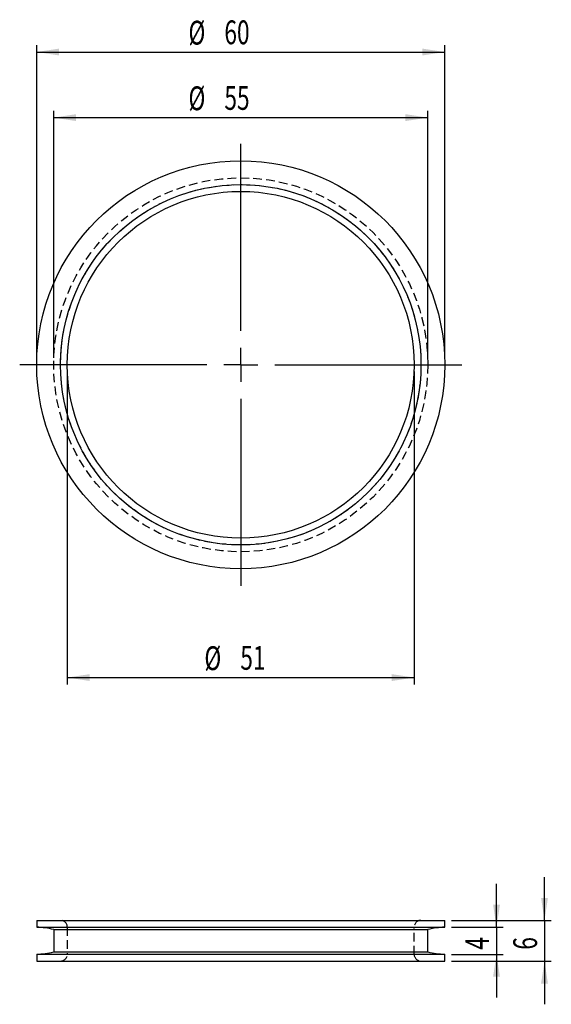
# Model space of a CAD drawing. Extents: x 70 to 149, y 121 to 265.
import ezdxf
from ezdxf.enums import TextEntityAlignment as Align

# ---------------------------------------------------------------- set-up
doc = ezdxf.new("R2010")
doc.units = 0
doc.linetypes.add('HIDDEN', pattern=[1.905, 1.27, -0.635])
doc.layers.get('0').update_dxf_attribs({"linetype": 'CONTINUOUS'})
doc.dimstyles.new('SLDDIMSTYLE0', dxfattribs={"dimtxt": 3.5, "dimasz": 3.302, "dimexe": 0, "dimexo": 0.0625, "dimgap": 0.875, "dimtad": 1, "dimrnd": 1e-09, "dimzin": 12, "dimsah": 1, "dimcen": 0.09, "dimazin": 3, "dimtfac": 1, "dimtofl": 0, "dimtmove": 0, "dimatfit": 3})
doc.dimstyles.new('SLDDIMSTYLE1', dxfattribs={"dimtxt": 3.5, "dimasz": 3.302, "dimexe": 0, "dimexo": 0.0625, "dimgap": 0.875, "dimtad": 1, "dimrnd": 1e-09, "dimzin": 12, "dimsah": 1, "dimcen": 0.09, "dimazin": 3, "dimtfac": 1, "dimtmove": 0, "dimatfit": 3})

# ---------------------------------------------------------------- blocks, each defined once
blk = doc.blocks.new('_D')
at = {"color": 7, "linetype": 'CONTINUOUS'}
for p, q in [((72.91, 215.68), (72.91, 261.68)), ((72.91, 260.68), (132.91, 260.68)), ((132.91, 215.68), (132.91, 261.68))]:
    blk.add_line(p, q, dxfattribs=at)
for points in [[(72.91, 260.68), (76.21, 260.17), (76.21, 261.18)], [(132.91, 260.68), (129.61, 261.18), (129.61, 260.17)]]:
    blk.add_solid(points, dxfattribs=at)
at = {"color": 7, "linetype": 'CONTINUOUS', "width": 0.7}
for s, p in [('%%c', (95.22, 260.68)), ('60', (100.5, 260.73))]:
    blk.add_text(s, height=3.5, dxfattribs=at).set_placement(p, align=Align.BOTTOM_LEFT)
blk = doc.blocks.new('_D_1')
at = {"color": 7, "linetype": 'CONTINUOUS'}
for p, q in [((77.41, 213.68), (77.41, 167.68)), ((128.41, 213.68), (128.41, 167.68)), ((77.41, 168.68), (128.41, 168.68))]:
    blk.add_line(p, q, dxfattribs=at)
for points in [[(77.41, 168.68), (80.71, 168.17), (80.71, 169.18)], [(128.41, 168.68), (125.11, 169.18), (125.11, 168.17)]]:
    blk.add_solid(points, dxfattribs=at)
at = {"color": 7, "linetype": 'CONTINUOUS', "width": 0.7}
for s, p in [('%%c', (97.56, 168.68)), ('51', (102.84, 168.73))]:
    blk.add_text(s, height=3.5, dxfattribs=at).set_placement(p, align=Align.BOTTOM_LEFT)
blk = doc.blocks.new('_D_2')
at = {"color": 7, "linetype": 'CONTINUOUS'}
for p, q in [((75.41, 215.68), (75.41, 252.03)), ((130.41, 215.68), (130.41, 252.03)), ((75.41, 251.03), (130.41, 251.03))]:
    blk.add_line(p, q, dxfattribs=at)
for points in [[(75.41, 251.03), (78.71, 250.52), (78.71, 251.54)], [(130.41, 251.03), (127.11, 251.54), (127.11, 250.52)]]:
    blk.add_solid(points, dxfattribs=at)
at = {"color": 7, "linetype": 'CONTINUOUS', "width": 0.7}
for s, p in [('%%c', (95.22, 251.03)), ('55', (100.5, 251.08))]:
    blk.add_text(s, height=3.5, dxfattribs=at).set_placement(p, align=Align.BOTTOM_LEFT)
blk = doc.blocks.new('SW_CENTERMARKSYMBOL_0')
at = {"color": 0, "linetype": 'CONTINUOUS'}
for p, q in [((0, 5), (0, 32.5)), ((0, 0), (0, 2.5)), ((-5, 0), (-32.5, 0)), ((0, 0), (-2.5, 0)), ((0, 0), (0, -2.5)), ((0, 0), (2.5, 0)), ((5, 0), (32.5, 0)), ((0, -5), (0, -32.5))]:
    blk.add_line(p, q, dxfattribs=at)
blk = doc.blocks.new('_D_3')
at = {"color": 7, "linetype": 'CONTINUOUS'}
for p, q in [((147.57, 132.97), (147.57, 139.32)), ((133.91, 132.97), (148.57, 132.97)), ((147.57, 132.97), (147.57, 126.97)), ((133.91, 126.97), (148.57, 126.97)), ((147.57, 126.97), (147.57, 120.62))]:
    blk.add_line(p, q, dxfattribs=at)
for points in [[(147.57, 132.97), (148.07, 136.27), (147.06, 136.27)], [(147.57, 126.97), (147.06, 123.67), (148.07, 123.67)]]:
    blk.add_solid(points, dxfattribs=at)
at = {"color": 7, "linetype": 'CONTINUOUS', "width": 0.7}
blk.add_text('6', height=3.5, rotation=90, dxfattribs=at).set_placement((147.57, 128.65), align=Align.BOTTOM_LEFT)
blk = doc.blocks.new('_D_4')
at = {"color": 7, "linetype": 'CONTINUOUS'}
for p, q in [((140.51, 131.97), (140.51, 138.32)), ((133.91, 131.97), (141.51, 131.97)), ((140.51, 131.97), (140.51, 127.97)), ((133.91, 127.97), (141.51, 127.97)), ((140.51, 127.97), (140.51, 121.62))]:
    blk.add_line(p, q, dxfattribs=at)
for points in [[(140.51, 131.97), (141.02, 135.27), (140.01, 135.27)], [(140.51, 127.97), (140.01, 124.67), (141.02, 124.67)]]:
    blk.add_solid(points, dxfattribs=at)
at = {"color": 7, "linetype": 'CONTINUOUS', "width": 0.7}
blk.add_text('4', height=3.5, rotation=90, dxfattribs=at).set_placement((140.51, 128.65), align=Align.BOTTOM_LEFT)

msp = doc.modelspace()

# ---------------------------------------------------------------- linework, layer by layer
at = {"color": 7, "linetype": 'CONTINUOUS'}
for p, q in [((72.908, 132.971), (72.908, 131.971)), ((72.908, 132.971), (102.908, 132.971)), ((72.908, 131.971), (102.908, 131.971)), ((102.908, 132.971), (132.908, 132.971)), ((102.908, 131.971), (132.908, 131.971)), ((132.908, 131.971), (132.908, 132.971)), ((75.408, 131.621), (75.408, 128.321)), ((75.408, 131.621), (102.908, 131.621)), ((102.908, 131.621), (130.408, 131.621)), ((130.408, 128.321), (130.408, 131.621)), ((72.908, 127.971), (72.908, 126.971)), ((72.908, 127.971), (102.908, 127.971)), ((75.408, 128.321), (102.908, 128.321)), ((102.908, 128.321), (130.408, 128.321)), ((102.908, 127.971), (132.908, 127.971)), ((132.908, 126.971), (132.908, 127.971)), ((72.908, 126.971), (102.908, 126.971)), ((102.908, 126.971), (132.908, 126.971))]:
    msp.add_line(p, q, dxfattribs=at)
at = {"color": 7, "linetype": 'HIDDEN'}
for p, q in [((77.408, 131.971), (77.408, 127.971)), ((128.408, 127.971), (128.408, 131.971))]:
    msp.add_line(p, q, dxfattribs=at)
at = {"color": 7, "linetype": 'CONTINUOUS'}
for radius in [30, 26.5, 25.5]:
    msp.add_circle((102.908, 214.676), radius, dxfattribs=at)
at = {"color": 7, "linetype": 'HIDDEN'}
for radius in [27.5, 26.5]:
    msp.add_circle((102.908, 214.676), radius, dxfattribs=at)
at = {"color": 7, "linetype": 'CONTINUOUS'}
for centre, start, end in [((71.947, 116), 77.5058, 86.55498), ((133.869, 116), 93.44502, 102.4942), ((71.947, 143.942), 273.44502, 282.4942), ((133.869, 143.942), 257.5058, 266.55498)]:
    msp.add_arc(centre, 16, start, end, dxfattribs=at)
at = {"color": 7, "linetype": 'HIDDEN'}
for centre, start, end in [((76.408, 131.971), 0, 90), ((129.408, 131.971), 90, 180), ((76.408, 127.971), 270, 0), ((129.408, 127.971), 180, 270)]:
    msp.add_arc(centre, 1, start, end, dxfattribs=at)

# ---------------------------------------------------------------- block references
at = {"color": 7, "linetype": 'CONTINUOUS'}
msp.add_blockref('SW_CENTERMARKSYMBOL_0', (102.908, 214.676), dxfattribs=at)

# ---------------------------------------------------------------- dimensions: what is measured, and where the dimension line sits
for base, p1, p2, picture, middle in [((132.908, 260.676), (72.908, 214.676), (132.908, 214.676), '_D', (100.447, 260.676)), ((130.408, 251.03), (75.408, 214.676), (130.408, 214.676), '_D_2', (100.447, 251.03)), ((128.408, 168.676), (77.408, 214.676), (128.408, 214.676), '_D_1', (102.783, 168.676))]:
    dim = msp.add_linear_dim(base=base, p1=p1, p2=p2, text='%%c<>', dimstyle='SLDDIMSTYLE0', dxfattribs=at)
    dim.commit()
    dim.dimension.update_dxf_attribs({"geometry": picture, "text_midpoint": middle, "dimtype": 160})
for base, p1, p2, picture, middle in [((147.567, 126.971), (132.908, 132.971), (132.908, 126.971), '_D_3', (147.567, 129.946)), ((140.514, 127.971), (132.908, 131.971), (132.908, 127.971), '_D_4', (140.514, 129.946))]:
    dim = msp.add_linear_dim(base=base, p1=p1, p2=p2, angle=90, dimstyle='SLDDIMSTYLE1', dxfattribs=at)
    dim.commit()
    dim.dimension.update_dxf_attribs({"geometry": picture, "text_midpoint": middle, "dimtype": 160})

doc.saveas('drawing.dxf')
